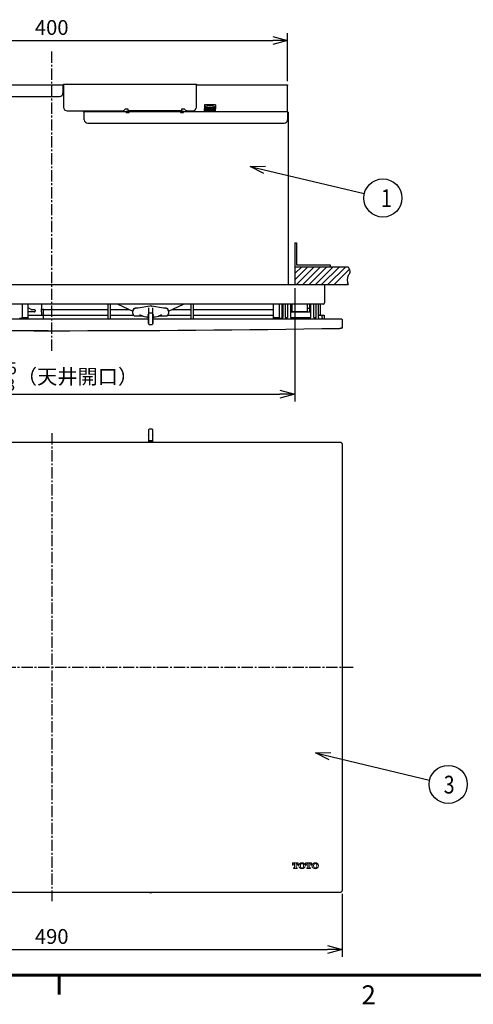
# Model space of a CAD drawing. Units: millimetres. Extents: x 265 to 2352, y -83 to 1400.
# Drawn here: x 754 to 1136, y -56 to 774 of the extents above; entities that cross this region are included whole.
import ezdxf

# ---------------------------------------------------------------- set-up
doc = ezdxf.new("R2010")
doc.units = ezdxf.units.MM
doc.header["$LTSCALE"] = 0.5
doc.header["$MEASUREMENT"] = 0
doc.linetypes.add('CENTER2', pattern=[28.575, 19.05, -3.175, 3.175, -3.175])
for name, color, linetype in [('\\M+18DD7\\M+190FC', 6, 'Continuous'), ('\\M+18EC0\\M+190FC', 7, 'Continuous'), ('\\M+1907D\\M+19867', 5, 'Continuous'), ('CENTER', 2, 'CENTER2'), ('DIMS', 3, 'Continuous'), ('TEXT', 4, 'Continuous')]:
    doc.layers.add(name, color=color, linetype=linetype)
doc.styles.get("Standard").update_dxf_attribs({"font": 'msjh_0.ttf'})
doc.dimstyles.new('\\M+18EDA\\M+19378\\M+18250\\M+1815E\\M+18250', dxfattribs={"dimscale": 5, "dimtxt": 2.5, "dimasz": 2.5, "dimexe": 1.25, "dimexo": 0.625, "dimtad": 1, "dimdsep": 46, "dimtxsty": 'Standard', "dimblk": 'OPEN30', "dimcen": 2.5, "dimclrd": 3, "dimclre": 3, "dimclrt": 4, "dimadec": 0, "dimazin": 0, "dimtp": 0.1, "dimtm": 0.1, "dimtfac": 0.8, "dimtmove": 0, "dimatfit": 3, "dimfxl": 0, "dimlwd": -1, "dimlwe": -1, "dimarcsym": 0})

# ---------------------------------------------------------------- blocks, each defined once
blk = doc.blocks.new('_Open30')
at = {"color": 0, "lineweight": -2}
for p, q in [((-1, 0.268), (0, 0)), ((0, 0), (-1, -0.268)), ((0, 0), (-1, 0))]:
    blk.add_line(p, q, dxfattribs=at)
blk = doc.blocks.new('*D13')
at = {"layer": 'Defpoints', "color": 0}
for p in [(535.89, 40.01), (1025.89, 40.01), (1025.89, -10.18)]:
    blk.add_point(p, dxfattribs=at)
at = {"layer": 'DIMS', "color": 3}
for p, q in [((535.89, 36.89), (535.89, -16.43)), ((1025.89, 36.89), (1025.89, -16.43)), ((548.39, -10.18), (1013.39, -10.18))]:
    blk.add_line(p, q, dxfattribs=at)
at = {"layer": 'DIMS', "color": 3, "xscale": 12.5, "yscale": 12.5, "zscale": 12.5, "rotation": 180}
blk.add_blockref('_Open30', (535.89, -10.18), dxfattribs=at)
at = {"layer": 'DIMS', "color": 3, "xscale": 12.5, "yscale": 12.5, "zscale": 12.5}
blk.add_blockref('_Open30', (1025.89, -10.18), dxfattribs=at)
at = {"layer": 'DIMS', "color": 4, "insert": (780.89, -0.8), "char_height": 12.5, "attachment_point": 5}
blk.add_mtext('490', dxfattribs=at)
blk = doc.blocks.new('*D17')
at = {"layer": 'Defpoints', "color": 0}
for p in [(528.12, 550.96), (479.75, 511.96), (780.89, 511.96)]:
    blk.add_point(p, dxfattribs=at)
at = {"layer": 'DIMS', "color": 3}
for p, q in [((525, 550.96), (473.5, 550.96)), ((479.75, 538.46), (479.75, 524.46)), ((777.76, 511.96), (473.5, 511.96))]:
    blk.add_line(p, q, dxfattribs=at)
at = {"layer": 'DIMS', "color": 3, "xscale": 12.5, "yscale": 12.5, "zscale": 12.5}
for p, rotation in [((479.75, 550.96), 90), ((479.75, 511.96), 270)]:
    blk.add_blockref('_Open30', p, dxfattribs=dict(at, rotation=rotation))
at = {"layer": 'DIMS', "color": 4, "insert": (470.55, 495.39), "char_height": 12.5, "attachment_point": 5, "rotation": 90}
blk.add_mtext('39', dxfattribs=at)
blk = doc.blocks.new('*D18')
at = {"layer": 'Defpoints', "color": 0, "ltscale": 0.5}
for p in [(979.89, 756.78), (581.89, 719.96), (979.89, 719.46)]:
    blk.add_point(p, dxfattribs=at)
at = {"layer": 'DIMS', "color": 3, "ltscale": 0.5}
for p, q in [((581.89, 723.09), (581.89, 763.03)), ((594.39, 756.78), (967.39, 756.78)), ((979.89, 722.59), (979.89, 763.03))]:
    blk.add_line(p, q, dxfattribs=at)
at = {"layer": 'DIMS', "color": 3, "ltscale": 0.5, "xscale": 12.5, "yscale": 12.5, "zscale": 12.5, "rotation": 180}
blk.add_blockref('_Open30', (581.89, 756.78), dxfattribs=at)
at = {"layer": 'DIMS', "color": 3, "ltscale": 0.5, "xscale": 12.5, "yscale": 12.5, "zscale": 12.5}
blk.add_blockref('_Open30', (979.89, 756.78), dxfattribs=at)
at = {"layer": 'DIMS', "color": 4, "ltscale": 0.5, "insert": (780.89, 766.16), "char_height": 12.5, "attachment_point": 5}
blk.add_mtext('400', dxfattribs=at)
blk = doc.blocks.new('*D21')
at = {"layer": 'Defpoints', "color": 0, "ltscale": 0.5}
for p in [(575.89, 550.96), (985.89, 550.96), (985.89, 458.43)]:
    blk.add_point(p, dxfattribs=at)
at = {"layer": 'DIMS', "color": 3, "ltscale": 0.5}
for p, q in [((575.89, 547.84), (575.89, 452.18)), ((985.89, 547.84), (985.89, 452.18)), ((588.39, 458.43), (973.39, 458.43))]:
    blk.add_line(p, q, dxfattribs=at)
at = {"layer": 'DIMS', "color": 3, "ltscale": 0.5, "xscale": 12.5, "yscale": 12.5, "zscale": 12.5, "rotation": 180}
blk.add_blockref('_Open30', (575.89, 458.43), dxfattribs=at)
at = {"layer": 'DIMS', "color": 3, "ltscale": 0.5, "xscale": 12.5, "yscale": 12.5, "zscale": 12.5}
blk.add_blockref('_Open30', (985.89, 458.43), dxfattribs=at)
at = {"layer": 'DIMS', "color": 4, "ltscale": 0.5, "insert": (780.89, 473.22), "char_height": 12.5, "attachment_point": 5}
blk.add_mtext('\\A1;410{\\H10.000000;\\S+5^ -3;}（天井開口）', dxfattribs=at)

msp = doc.modelspace()

# ---------------------------------------------------------------- linework, layer by layer
at = {"layer": '\\M+18DD7\\M+190FC', "ltscale": 0.5}
for p, q in [((985.887, 560.107), (991.742, 565.962)), ((985.887, 554.804), (997.045, 565.962)), ((987.348, 550.962), (1002.348, 565.962)), ((992.652, 550.962), (1007.652, 565.962)), ((997.955, 550.962), (1012.955, 565.962)), ((1003.258, 550.962), (1018.258, 565.962)), ((1008.562, 550.962), (1023.562, 565.962)), ((1013.865, 550.962), (1028.865, 565.962)), ((1019.168, 550.962), (1031.991, 563.785)), ((1029.775, 550.962), (1030.657, 551.844))]:
    msp.add_line(p, q, dxfattribs=at)
at = {"layer": '\\M+18DD7\\M+190FC', "color": 0, "linetype": 'ByBlock', "lineweight": 0}
for points, knots in [([(987.939, 58.201), (987.939, 58.201), (987.939, 58.78), (987.939, 58.78), (987.939, 58.78), (987.284, 58.78), (987.284, 58.78), (987.113, 58.78), (986.975, 58.919), (986.975, 59.089), (986.975, 59.089), (986.975, 62.26), (986.975, 62.26), (986.975, 62.26), (987.501, 62.26), (987.501, 62.26), (987.778, 62.26), (988.288, 62.03), (988.288, 61.291), (988.288, 61.291), (988.288, 61.101), (988.288, 61.101), (988.288, 61.101), (988.904, 61.101), (988.904, 61.101), (988.904, 61.101), (988.904, 62.838), (988.904, 62.838), (988.904, 62.838), (983.886, 62.838), (983.886, 62.838), (983.886, 62.838), (983.886, 61.101), (983.886, 61.101), (983.886, 61.101), (984.503, 61.101), (984.503, 61.101), (984.503, 61.101), (984.503, 61.291), (984.503, 61.291), (984.503, 62.03), (985.014, 62.26), (985.289, 62.26), (985.289, 62.26), (985.815, 62.26), (985.815, 62.26), (985.815, 62.26), (985.815, 59.089), (985.815, 59.089), (985.815, 58.919), (985.676, 58.78), (985.507, 58.78), (985.507, 58.78), (984.851, 58.78), (984.851, 58.78), (984.851, 58.78), (984.851, 58.201), (984.851, 58.201), (984.851, 58.201), (987.939, 58.201), (987.939, 58.201)], [0, 0, 0, 0, 1, 1, 1, 2, 2, 2, 3, 3, 3, 4, 4, 4, 5, 5, 5, 6, 6, 6, 7, 7, 7, 8, 8, 8, 9, 9, 9, 10, 10, 10, 11, 11, 11, 12, 12, 12, 13, 13, 13, 14, 14, 14, 15, 15, 15, 16, 16, 16, 17, 17, 17, 18, 18, 18, 19, 19, 19, 20, 20, 20, 20]), ([(994.694, 60.524), (994.694, 60.524), (994.694, 60.656), (994.694, 60.656), (994.694, 61.379), (994.363, 62.011), (993.886, 62.417), (993.399, 62.827), (992.723, 63.032), (991.994, 63.032), (991.263, 63.032), (990.585, 62.827), (990.104, 62.417), (989.622, 62.011), (989.29, 61.379), (989.29, 60.656), (989.29, 60.656), (989.29, 60.524), (989.29, 60.524), (989.29, 60.524), (989.29, 60.385), (989.29, 60.385), (989.29, 59.665), (989.622, 59.032), (990.104, 58.625), (990.585, 58.219), (991.263, 58.012), (991.994, 58.012), (992.723, 58.012), (993.399, 58.219), (993.886, 58.625), (994.363, 59.032), (994.694, 59.665), (994.694, 60.385), (994.694, 60.385), (994.694, 60.524), (994.694, 60.524)], [0, 0, 0, 0, 1, 1, 1, 2, 2, 2, 3, 3, 3, 4, 4, 4, 5, 5, 5, 6, 6, 6, 7, 7, 7, 8, 8, 8, 9, 9, 9, 10, 10, 10, 11, 11, 11, 12, 12, 12, 12]), ([(990.606, 60.581), (990.606, 61.263), (990.775, 61.696), (990.994, 61.956), (991.379, 62.417), (991.899, 62.415), (991.994, 62.415), (992.099, 62.415), (992.606, 62.417), (992.997, 61.956), (993.213, 61.696), (993.382, 61.263), (993.382, 60.581), (993.382, 60.581), (993.382, 60.461), (993.382, 60.461), (993.382, 59.779), (993.213, 59.349), (992.997, 59.089), (992.606, 58.625), (992.094, 58.628), (991.994, 58.628), (991.899, 58.628), (991.379, 58.625), (990.994, 59.089), (990.775, 59.349), (990.606, 59.779), (990.606, 60.461), (990.606, 60.461), (990.606, 60.581), (990.606, 60.581)], [0, 0, 0, 0, 1, 1, 1, 2, 2, 2, 3, 3, 3, 4, 4, 4, 5, 5, 5, 6, 6, 6, 7, 7, 7, 8, 8, 8, 9, 9, 9, 10, 10, 10, 10]), ([(999.131, 58.201), (999.131, 58.201), (999.131, 58.78), (999.131, 58.78), (999.131, 58.78), (998.475, 58.78), (998.475, 58.78), (998.306, 58.78), (998.168, 58.919), (998.168, 59.089), (998.168, 59.089), (998.168, 62.26), (998.168, 62.26), (998.168, 62.26), (998.692, 62.26), (998.692, 62.26), (998.971, 62.26), (999.48, 62.03), (999.48, 61.291), (999.48, 61.291), (999.48, 61.101), (999.48, 61.101), (999.48, 61.101), (1000.096, 61.101), (1000.096, 61.101), (1000.096, 61.101), (1000.096, 62.838), (1000.096, 62.838), (1000.096, 62.838), (995.079, 62.838), (995.079, 62.838), (995.079, 62.838), (995.079, 61.101), (995.079, 61.101), (995.079, 61.101), (995.695, 61.101), (995.695, 61.101), (995.695, 61.101), (995.695, 61.291), (995.695, 61.291), (995.695, 62.03), (996.207, 62.26), (996.482, 62.26), (996.482, 62.26), (997.008, 62.26), (997.008, 62.26), (997.008, 62.26), (997.008, 59.089), (997.008, 59.089), (997.008, 58.919), (996.871, 58.78), (996.698, 58.78), (996.698, 58.78), (996.046, 58.78), (996.046, 58.78), (996.046, 58.78), (996.046, 58.201), (996.046, 58.201), (996.046, 58.201), (999.131, 58.201), (999.131, 58.201)], [0, 0, 0, 0, 1, 1, 1, 2, 2, 2, 3, 3, 3, 4, 4, 4, 5, 5, 5, 6, 6, 6, 7, 7, 7, 8, 8, 8, 9, 9, 9, 10, 10, 10, 11, 11, 11, 12, 12, 12, 13, 13, 13, 14, 14, 14, 15, 15, 15, 16, 16, 16, 17, 17, 17, 18, 18, 18, 19, 19, 19, 20, 20, 20, 20]), ([(1005.886, 60.524), (1005.886, 60.524), (1005.886, 60.656), (1005.886, 60.656), (1005.886, 61.379), (1005.554, 62.011), (1005.077, 62.417), (1004.595, 62.827), (1003.916, 63.032), (1003.186, 63.032), (1002.456, 63.032), (1001.779, 62.827), (1001.296, 62.417), (1000.815, 62.011), (1000.485, 61.379), (1000.485, 60.656), (1000.485, 60.656), (1000.485, 60.524), (1000.485, 60.524), (1000.485, 60.524), (1000.485, 60.385), (1000.485, 60.385), (1000.485, 59.665), (1000.815, 59.032), (1001.296, 58.625), (1001.779, 58.219), (1002.456, 58.012), (1003.186, 58.012), (1003.916, 58.012), (1004.595, 58.219), (1005.077, 58.625), (1005.554, 59.032), (1005.886, 59.665), (1005.886, 60.385), (1005.886, 60.385), (1005.886, 60.524), (1005.886, 60.524)], [0, 0, 0, 0, 1, 1, 1, 2, 2, 2, 3, 3, 3, 4, 4, 4, 5, 5, 5, 6, 6, 6, 7, 7, 7, 8, 8, 8, 9, 9, 9, 10, 10, 10, 11, 11, 11, 12, 12, 12, 12]), ([(1001.799, 60.581), (1001.799, 61.263), (1001.968, 61.696), (1002.187, 61.956), (1002.574, 62.417), (1003.094, 62.415), (1003.188, 62.415), (1003.292, 62.415), (1003.799, 62.417), (1004.189, 61.956), (1004.406, 61.696), (1004.576, 61.263), (1004.576, 60.581), (1004.576, 60.581), (1004.576, 60.461), (1004.576, 60.461), (1004.576, 59.779), (1004.406, 59.349), (1004.189, 59.089), (1003.799, 58.625), (1003.288, 58.628), (1003.188, 58.628), (1003.094, 58.628), (1002.574, 58.625), (1002.187, 59.089), (1001.968, 59.349), (1001.799, 59.779), (1001.799, 60.461), (1001.799, 60.461), (1001.799, 60.581), (1001.799, 60.581)], [0, 0, 0, 0, 1, 1, 1, 2, 2, 2, 3, 3, 3, 4, 4, 4, 5, 5, 5, 6, 6, 6, 7, 7, 7, 8, 8, 8, 9, 9, 9, 10, 10, 10, 10])]:
    msp.add_open_spline(points, degree=3, knots=knots, dxfattribs=at)
at = {"layer": '\\M+18EC0\\M+190FC'}
for p, q in [((582.387, 719.462), (790.387, 719.462)), ((790.387, 719.462), (790.387, 718.962)), ((790.387, 719.462), (790.887, 719.462)), ((790.387, 718.962), (790.387, 712.462)), ((790.387, 718.962), (790.887, 718.962)), ((790.387, 718.462), (790.887, 718.462)), ((790.887, 719.962), (902.887, 719.962)), ((790.887, 719.962), (790.887, 719.462)), ((790.887, 719.462), (790.887, 700.462)), ((902.887, 719.962), (902.887, 719.462)), ((902.887, 700.462), (902.887, 719.462)), ((902.887, 719.462), (979.887, 719.462)), ((979.887, 719.462), (979.887, 718.962)), ((979.887, 696.962), (979.887, 718.962)), ((585.387, 709.462), (787.387, 709.462)), ((842.887, 698.962), (841.972, 698.048)), ((845.387, 698.962), (842.887, 698.962)), ((845.387, 697.962), (845.387, 698.962)), ((845.387, 697.962), (845.387, 697.462)), ((892.887, 698.962), (890.387, 698.962)), ((890.387, 698.962), (890.387, 697.962)), ((890.387, 697.962), (890.387, 697.462)), ((892.887, 698.962), (893.801, 698.048)), ((919.137, 702.462), (909.637, 702.462)), ((909.637, 702.462), (909.637, 699.262)), ((909.637, 698.162), (909.637, 699.262)), ((919.137, 699.262), (909.637, 699.262)), ((909.637, 698.162), (919.137, 698.162)), ((909.637, 698.162), (909.637, 698.062)), ((909.637, 696.962), (909.637, 698.062)), ((919.137, 698.062), (909.637, 698.062)), ((909.687, 700.262), (909.687, 699.262)), ((909.687, 700.262), (914.387, 700.262)), ((912.287, 701.486), (912.287, 701.47)), ((913.887, 701.642), (913.887, 701.47)), ((914.387, 700.262), (919.087, 700.262)), ((914.887, 701.47), (914.887, 701.642)), ((915.737, 698.062), (915.737, 698.162)), ((916.387, 701.496), (916.387, 701.512)), ((919.087, 699.262), (919.087, 700.262)), ((919.137, 702.462), (919.137, 699.262)), ((919.137, 698.162), (919.137, 699.262)), ((919.137, 698.162), (919.137, 698.062)), ((919.137, 696.962), (919.137, 698.062)), ((793.887, 697.462), (840.558, 697.462)), ((807.887, 696.462), (807.887, 697.462)), ((808.387, 696.962), (807.887, 696.962)), ((807.887, 696.462), (808.387, 696.462)), ((808.387, 696.962), (843.687, 696.962)), ((808.387, 696.462), (808.387, 696.962)), ((808.387, 689.962), (808.387, 696.462)), ((838.387, 697.462), (838.387, 696.962)), ((843.687, 696.962), (843.687, 696.462)), ((845.387, 696.962), (843.687, 696.962)), ((843.687, 695.962), (843.687, 696.462)), ((843.687, 696.462), (846.187, 696.462)), ((843.687, 695.962), (846.187, 695.962)), ((890.387, 697.462), (845.387, 697.462)), ((845.387, 696.462), (845.387, 697.462)), ((846.187, 695.962), (846.187, 696.962)), ((846.187, 696.962), (889.587, 696.962)), ((889.587, 696.962), (889.587, 695.962)), ((889.587, 696.462), (892.087, 696.462)), ((889.587, 695.962), (892.087, 695.962)), ((890.387, 697.462), (890.387, 696.462)), ((892.087, 696.962), (890.387, 696.962)), ((892.087, 696.962), (979.887, 696.962)), ((892.087, 696.462), (892.087, 696.962)), ((892.087, 695.962), (892.087, 696.462)), ((894.637, 696.962), (894.637, 697.548)), ((895.215, 697.462), (899.887, 697.462)), ((979.887, 696.962), (979.887, 696.462)), ((979.887, 696.462), (979.887, 689.962)), ((979.887, 696.462), (980.387, 696.462)), ((980.387, 696.462), (980.387, 550.962)), ((811.387, 686.962), (976.887, 686.962)), ((985.887, 565.962), (985.887, 550.962)), ((552.887, 550.962), (1008.887, 550.962)), ((1008.887, 550.962), (1010.887, 550.962)), ((1010.887, 550.962), (1010.887, 535.462)), ((1008.887, 534.462), (552.887, 534.462)), ((755.887, 534.462), (755.887, 522.962)), ((760.887, 534.462), (760.887, 522.462)), ((772.137, 534.462), (772.137, 530.462)), ((828.637, 532.177), (828.637, 534.462)), ((828.637, 521.962), (828.637, 532.177)), ((830.137, 534.462), (830.137, 532.177)), ((830.137, 532.177), (830.137, 521.962)), ((836.617, 534.462), (849.387, 528.29)), ((863.546, 532.742), (853.703, 530.931)), ((875.07, 530.931), (865.227, 532.742)), ((879.387, 528.29), (892.156, 534.462)), ((898.637, 532.177), (898.637, 534.462)), ((898.637, 521.962), (898.637, 532.177)), ((900.137, 534.462), (900.137, 532.177)), ((900.137, 532.177), (900.137, 521.962)), ((967.887, 522.462), (967.887, 534.462)), ((972.887, 522.962), (972.887, 534.462)), ((974.887, 534.462), (974.887, 522.669)), ((975.887, 534.462), (975.887, 522.962)), ((977.887, 534.462), (977.887, 522.962)), ((979.887, 534.462), (979.887, 522.962)), ((982.387, 534.462), (982.387, 522.962)), ((983.387, 534.462), (983.387, 528.548)), ((996.387, 534.462), (996.387, 530.962)), ((998.387, 534.462), (998.387, 530.869)), ((999.387, 522.962), (999.387, 534.462)), ((1001.887, 522.962), (1001.887, 534.462)), ((1003.887, 522.962), (1003.887, 534.462)), ((1005.887, 522.962), (1005.887, 534.462)), ((1007.387, 534.462), (1007.387, 524.962)), ((1009.887, 534.462), (1008.887, 534.462)), ((760.887, 531.587), (763.887, 529.822)), ((763.887, 527.822), (760.887, 527.822)), ((760.887, 524.962), (773.137, 524.962)), ((763.887, 529.822), (766.387, 529.822)), ((766.387, 527.822), (763.887, 527.822)), ((766.887, 529.322), (766.887, 528.322)), ((772.137, 529.962), (772.137, 530.462)), ((772.137, 529.962), (773.637, 529.962)), ((772.137, 527.962), (772.137, 529.962)), ((772.137, 527.962), (772.137, 525.462)), ((772.137, 524.962), (772.137, 525.462)), ((773.137, 524.962), (773.637, 524.962)), ((773.637, 530.462), (773.637, 529.962)), ((773.637, 529.962), (773.637, 527.962)), ((773.637, 529.962), (828.637, 529.962)), ((773.637, 527.962), (773.637, 525.462)), ((773.637, 525.462), (773.637, 524.962)), ((773.637, 524.962), (773.637, 521.962)), ((773.637, 524.962), (828.637, 524.962)), ((830.137, 529.962), (845.927, 529.962)), ((830.137, 524.962), (849.991, 524.962)), ((849.387, 528.531), (849.387, 528.849)), ((849.387, 526.432), (849.387, 528.531)), ((853.625, 530.924), (851.387, 530.924)), ((851.387, 530.924), (851.387, 530.9)), ((851.387, 524.357), (857.804, 524.357)), ((854.905, 525.623), (856.758, 524.727)), ((862.387, 525.623), (862.387, 518.223)), ((862.887, 526.683), (862.887, 531.284)), ((862.887, 526.423), (862.887, 526.683)), ((862.887, 524.923), (862.887, 526.423)), ((862.887, 518.923), (862.887, 524.923)), ((863.387, 526.923), (865.387, 526.923)), ((865.887, 531.284), (865.887, 526.683)), ((865.887, 526.683), (865.887, 526.423)), ((865.887, 526.423), (865.887, 524.923)), ((865.887, 524.923), (865.887, 518.923)), ((866.387, 518.223), (866.387, 525.623)), ((870.969, 524.357), (877.387, 524.357)), ((872.015, 524.727), (873.869, 525.623)), ((875.147, 530.936), (875.069, 530.936)), ((877.387, 530.924), (875.148, 530.924)), ((877.387, 530.9), (877.387, 530.924)), ((878.782, 524.962), (898.637, 524.962)), ((879.387, 528.849), (879.387, 528.531)), ((879.387, 528.531), (879.387, 526.432)), ((882.846, 529.962), (898.637, 529.962)), ((900.137, 529.962), (967.887, 529.962)), ((900.137, 524.962), (967.887, 524.962)), ((974.887, 524.962), (975.887, 524.962)), ((983.387, 527.962), (982.387, 527.962)), ((982.387, 527.861), (999.387, 527.861)), ((983.387, 527.962), (983.387, 528.548)), ((996.387, 527.962), (983.387, 527.962)), ((996.387, 530.962), (998.187, 530.962)), ((996.387, 530.962), (996.387, 528.618)), ((996.387, 528.618), (996.387, 527.962)), ((996.387, 527.962), (998.387, 527.962)), ((998.387, 530.869), (998.387, 528.618)), ((998.387, 528.618), (998.387, 527.962)), ((999.387, 527.962), (998.387, 527.962)), ((1006.387, 524.962), (1009.137, 524.962)), ((1009.137, 524.962), (1010.637, 524.962)), ((1009.137, 522.962), (1009.137, 524.962)), ((1010.637, 524.962), (1010.637, 522.962)), ((537.887, 521.962), (862.387, 521.962)), ((754.387, 522.462), (755.387, 522.462)), ((755.387, 522.462), (758.887, 522.462)), ((755.887, 522.962), (758.887, 522.962)), ((758.887, 522.962), (760.387, 522.962)), ((760.887, 522.462), (760.887, 521.962)), ((862.887, 517.423), (862.887, 518.923)), ((865.387, 516.923), (863.387, 516.923)), ((865.887, 518.923), (865.887, 517.423)), ((866.387, 521.962), (1023.887, 521.962)), ((967.887, 521.962), (967.887, 522.462)), ((968.387, 522.962), (969.887, 522.962)), ((969.887, 522.962), (972.887, 522.962)), ((969.887, 522.462), (973.387, 522.462)), ((973.387, 522.462), (974.387, 522.462)), ((974.887, 522.669), (974.887, 521.962)), ((975.887, 521.962), (975.887, 522.962)), ((977.887, 522.962), (979.887, 522.962)), ((982.387, 522.962), (999.387, 522.962)), ((1001.887, 522.962), (1003.887, 522.962)), ((1005.887, 522.962), (1005.887, 521.962)), ((1009.137, 522.962), (1009.137, 522.462)), ((1009.137, 521.962), (1009.137, 522.462)), ((1010.637, 522.962), (1010.637, 522.462)), ((1010.637, 522.462), (1010.637, 521.962)), ((1023.887, 521.962), (1025.387, 521.962)), ((1025.887, 521.462), (1025.887, 514.454)), ((862.887, 421.013), (862.887, 428.512)), ((863.387, 429.013), (865.387, 429.013)), ((865.887, 428.513), (865.887, 421.013)), ((537.887, 418.013), (1023.887, 418.013)), ((862.887, 419.513), (862.887, 421.013)), ((862.887, 418.469), (862.887, 419.513)), ((862.887, 418.013), (862.887, 418.469)), ((865.387, 419.013), (863.387, 419.013)), ((863.387, 418.513), (863.687, 418.513)), ((863.387, 418.313), (863.387, 418.513)), ((865.087, 418.513), (863.687, 418.513)), ((865.087, 418.513), (865.387, 418.513)), ((865.387, 418.513), (865.387, 418.313)), ((865.887, 421.013), (865.887, 419.513)), ((865.887, 419.513), (865.887, 418.469)), ((865.887, 418.469), (865.887, 418.013)), ((1025.887, 416.013), (1025.887, 40.013)), ((1023.887, 38.013), (537.887, 38.013)), ((863.387, 37.513), (863.387, 37.713)), ((863.687, 37.513), (863.387, 37.513)), ((865.087, 37.513), (863.687, 37.513)), ((865.387, 37.513), (865.087, 37.513)), ((865.387, 37.713), (865.387, 37.513))]:
    msp.add_line(p, q, dxfattribs=at)
at = {"layer": '\\M+18EC0\\M+190FC', "ltscale": 0.5}
for p, q in [((985.887, 585.962), (987.487, 585.962)), ((985.887, 585.962), (985.887, 565.962)), ((987.487, 585.962), (987.487, 567.562)), ((985.887, 565.962), (1030.856, 565.962)), ((987.487, 567.562), (1015.887, 567.562)), ((1015.887, 567.562), (1015.887, 565.962)), ((985.887, 550.962), (1030.856, 550.962))]:
    msp.add_line(p, q, dxfattribs=at)
at = {"layer": '\\M+18EC0\\M+190FC', "flags": 128}
for points in [[(863.637, 532.727), (863.578, 532.744), (863.546, 532.742)], [(865.137, 532.727), (865.196, 532.744), (865.227, 532.742)], [(999.387, 532.656), (998.592, 532.786), (998.387, 532.84)], [(1006.387, 524.962), (1005.996, 524.924), (1005.887, 524.899)], [(755.387, 522.462), (755.484, 522.56), (755.578, 522.654), (755.664, 522.74), (755.74, 522.816), (755.802, 522.878), (755.849, 522.924), (755.877, 522.953), (755.887, 522.962)], [(973.387, 522.462), (973.289, 522.56), (973.195, 522.654), (973.109, 522.74), (973.033, 522.816), (972.971, 522.878), (972.925, 522.924), (972.896, 522.953), (972.887, 522.962)], [(1025.887, 102.998), (1025.934, 103.002), (1026.272, 103.013)]]:
    msp.add_lwpolyline(points, dxfattribs=at)
at = {"layer": '\\M+18EC0\\M+190FC'}
for centre, radius, start, end in [((787.387, 712.462), 3, 270, 0), ((793.887, 700.462), 3, 180, 270), ((840.558, 699.462), 2, 270, 315), ((895.215, 699.462), 2, 225, 270), ((899.887, 700.462), 3, 270, 0), ((914.387, 693.649), 8.113, 105.000839, 125.400856), ((914.387, 693.649), 8.098, 99.237963, 105.03008), ((914.387, 693.649), 7.837, 86.341978, 93.658022), ((914.387, 693.649), 8.098, 75.701287, 80.762037), ((914.387, 693.649), 8.113, 54.599144, 75.729042), ((811.387, 689.962), 3, 180, 270), ((976.887, 689.962), 3, 270, 0), ((1009.887, 535.462), 1, 270, 0), ((766.387, 529.322), 0.5, 0, 90), ((766.387, 528.322), 0.5, 270, 0), ((856.906, 525.039), 0.345, 244.605624, 281.652667), ((862.687, 525.623), 0.3, 99.570631, 180), ((862.587, 526.215), 0.3, 279.561405, 0), ((863.387, 526.423), 0.5, 90, 180), ((865.387, 526.423), 0.5, 0, 90), ((866.187, 526.215), 0.3, 180, 260.417575), ((866.087, 525.623), 0.3, 0, 80.414156), ((871.867, 525.039), 0.345, 258.347471, 295.394704), ((758.887, 520.462), 2, 48.590378, 90), ((760.387, 522.462), 0.5, 0, 90), ((862.687, 518.223), 0.3, 180, 260.411109), ((862.587, 517.632), 0.3, 0, 80.41326), ((863.387, 517.423), 0.5, 180, 270), ((865.387, 517.423), 0.5, 270, 0), ((866.187, 517.632), 0.3, 99.56518, 180), ((866.087, 518.223), 0.3, 279.57479, 0), ((968.387, 522.462), 0.5, 90, 180), ((969.887, 520.462), 2, 90, 131.409622), ((1025.387, 521.462), 0.5, 0, 90), ((780.887, 15517.212), 15005.25, 269.0720616, 270.9279384), ((1025.387, 514.454), 0.5, 270.933667, 0), ((862.887, 424.013), 0.5, 112.024313, 247.975687), ((862.587, 424.755), 0.3, 292.024313, 0), ((863.387, 428.513), 0.5, 90, 180), ((865.387, 428.513), 0.5, 0, 90), ((866.187, 424.755), 0.3, 180, 247.975687), ((865.887, 424.013), 0.5, 292.024313, 67.975687), ((862.587, 423.272), 0.3, 0, 67.975687), ((863.387, 419.513), 0.5, 180, 270), ((863.087, 418.313), 0.3, 270, 0), ((865.387, 419.513), 0.5, 270, 0), ((865.687, 418.313), 0.3, 180, 270), ((866.187, 423.272), 0.3, 112.024313, 180), ((863.087, 37.713), 0.3, 0, 90), ((865.687, 37.713), 0.3, 90, 180)]:
    msp.add_arc(centre, radius, start, end, dxfattribs=at)
for centre, major_axis, ratio, start_param, end_param in [((864.387, 532.313), (1.5, 0), 0.3186813, 1.0471976, 2.0943951), ((851.387, 528.849), (0, 2.051), 0.9752668, 0, 1.5707963), ((851.387, 528.531), (0, 2.051), 0.9752668, 0, 1.5707963), ((851.387, 526.432), (0, 2.051), 0.9752668, 1.5707963, 3.1415927), ((864.907, 526.368), (9.5, 0), 0.3186813, 3.7245062, 4.370729), ((860.887, 524.242), (2.5, 0), 0.3186813, 0.9272952, 1.2291363), ((867.887, 524.242), (2.5, 0), 0.3186813, 1.9124563, 2.2142974), ((863.866, 526.368), (9.5, 0), 0.3186813, 5.054049, 5.7002717), ((877.387, 528.849), (0, 2.051), 0.9752668, 4.712389, 6.2831853), ((877.387, 528.531), (0, 2.051), 0.9752668, 4.712389, 6.2831853), ((877.387, 526.432), (0, 2.051), 0.9752668, 3.1415927, 4.712389), ((998.187, 530.869), (0.2, 0), 0.4663077, 0, 1.5707963), ((754.387, 522.669), (0.5, 0), 0.4142136, 3.1415927, 4.712389), ((974.387, 522.669), (0.5, 0), 0.4142136, 4.712389, 6.2831853)]:
    msp.add_ellipse(centre, major_axis=major_axis, ratio=ratio, start_param=start_param, end_param=end_param, dxfattribs=at)
for points, knots in [([(913.887, 701.642), (913.878, 701.655), (913.861, 701.681), (913.726, 701.697), (913.528, 701.695), (913.303, 701.674), (913.152, 701.652), (913.087, 701.642)], [0, 0, 0, 0, 0.2125752, 0.4252851, 0.6350509, 0.8434998, 1, 1, 1, 1]), ([(913.461, 698.062), (913.576, 698.089), (913.721, 698.122), (913.905, 698.155), (913.943, 698.162)], [0, 0, 0, 0, 0.7923501, 1, 1, 1, 1]), ([(915.687, 701.642), (915.598, 701.655), (915.421, 701.681), (915.183, 701.697), (915.003, 701.695), (914.902, 701.674), (914.891, 701.652), (914.887, 701.642)], [0, 0, 0, 0, 0.2125802, 0.4252843, 0.6350533, 0.8435069, 1, 1, 1, 1]), ([(763.811, 529.322), (763.81, 529.324), (763.803, 529.331), (763.79, 529.356), (763.789, 529.399), (763.799, 529.486), (763.829, 529.604), (763.86, 529.725), (763.882, 529.807), (763.885, 529.817), (763.887, 529.822)], [0, 0, 0, 0, 0.008056, 0.0383929, 0.1020499, 0.1650968, 0.3799138, 0.5885148, 0.794206, 1, 1, 1, 1]), ([(763.811, 529.322), (763.833, 529.299), (763.859, 529.272), (763.884, 529.245), (763.887, 529.242)], [0, 0, 0, 0, 0.8867068, 1, 1, 1, 1]), ([(853.702, 530.931), (853.701, 530.931), (853.679, 530.922), (853.654, 530.928), (853.63, 530.934)], [0, 0, 0, 0, 0.04367395, 1, 1, 1, 1]), ([(861.668, 523.495), (861.798, 523.478), (862.077, 523.443), (862.279, 523.382), (862.387, 523.35)], [0, 0, 0, 0, 0.4669936, 1, 1, 1, 1]), ([(866.387, 523.356), (866.421, 523.367), (866.602, 523.428), (866.88, 523.465), (867.105, 523.495)], [0, 0, 0, 0, 0.1915743, 1, 1, 1, 1]), ([(1025.395, 513.954), (1025.387, 513.954), (1025.369, 513.954), (1025.189, 513.951), (1024.85, 513.946), (1024.401, 513.938), (1024.063, 513.933), (1023.895, 513.93)], [0, 0, 0, 0, 0.141133, 0.3558178, 0.570535, 0.7852647, 1, 1, 1, 1]), ([(1023.887, 418.013), (1024.111, 417.991), (1024.561, 417.947), (1025.161, 417.602), (1025.613, 417.094), (1025.852, 416.532), (1025.877, 416.161), (1025.887, 416.013)], [0, 0, 0, 0, 0.2147216, 0.4294499, 0.6441664, 0.8588592, 1, 1, 1, 1]), ([(1025.887, 40.013), (1025.864, 39.788), (1025.82, 39.339), (1025.476, 38.739), (1024.968, 38.287), (1024.406, 38.047), (1024.034, 38.023), (1023.887, 38.013)], [0, 0, 0, 0, 0.214667, 0.4293277, 0.6439959, 0.8586894, 1, 1, 1, 1])]:
    msp.add_open_spline(points, degree=3, knots=knots, dxfattribs=at)
msp.add_spline([(1030.856, 565.962), (1032.33, 560.936), (1030.856, 558.462), (1030.856, 550.962)], degree=3, dxfattribs=at)
at = {"layer": '\\M+1907D\\M+19867', "const_width": 2.5}
for points in [[(376.017, -31.748), (2301.017, -31.748)], [(787.267, -48.415), (787.267, -31.748)]]:
    msp.add_lwpolyline(points, dxfattribs=at)
at = {"layer": 'CENTER'}
for p, q in [((780.887, 495.022), (780.887, 748.342)), ((780.887, 425.376), (780.887, 30.651)), ((780.887, 425.376), (780.887, 30.651)), ((526.7, 228.013), (1035.073, 228.013))]:
    msp.add_line(p, q, dxfattribs=at)
at = {"layer": 'DIMS', "ltscale": 0.5}
for centre in [(1060.202, 623.91), (1115.337, 129.118)]:
    msp.add_circle(centre, 16.088, dxfattribs=at)

# ---------------------------------------------------------------- texts
at = {"layer": '\\M+1907D\\M+19867', "color": 4}
msp.add_text('2', height=16, dxfattribs=at).set_placement((1042.177, -56.415))
at = {"layer": 'TEXT', "ltscale": 0.5, "width": 0.8}
for s, p in [('1', (1058.657, 616.222)), ('3', (1111.589, 121.43))]:
    msp.add_text(s, height=15, dxfattribs=at).set_placement(p)

# ---------------------------------------------------------------- dimensions: what is measured, and where the dimension line sits
at = {"layer": 'DIMS', "ltscale": 0.5}
dim = msp.add_linear_dim(base=(979.887, 756.782), p1=(581.887, 719.962), p2=(979.887, 719.462), text='400', dimstyle='\\M+18EDA\\M+19378\\M+18250\\M+1815E\\M+18250', dxfattribs=at)
dim.commit()
dim.dimension.update_dxf_attribs({"geometry": '*D18', "text_midpoint": (780.887, 756.782), "dimtype": 160})
at = {"layer": 'DIMS'}
dim = msp.add_linear_dim(base=(479.754, 511.962), p1=(528.123, 550.962), p2=(780.887, 511.962), angle=90, dimstyle='\\M+18EDA\\M+19378\\M+18250\\M+1815E\\M+18250', override={"dimtmove": 2}, dxfattribs=at)
dim.commit()
dim.dimension.update_dxf_attribs({"geometry": '*D17', "text_midpoint": (470.552, 495.395), "dimtype": 160})
at = {"layer": 'DIMS', "ltscale": 0.5}
dim = msp.add_linear_dim(base=(985.887, 458.431), p1=(575.887, 550.962), p2=(985.887, 550.962), text='<>\\M+18169\\M+19356\\M+188E4\\M+18A4A\\M+18CFB\\M+1816A', dimstyle='\\M+18EDA\\M+19378\\M+18250\\M+1815E\\M+18250', override={"dimgap": 0.625, "dimtol": 1, "dimlim": 0, "dimtp": 5, "dimtm": 3, "dimtolj": 1}, dxfattribs=at)
dim.commit()
dim.dimension.update_dxf_attribs({"geometry": '*D21', "text_midpoint": (780.887, 473.223)})
at = {"layer": 'DIMS'}
dim = msp.add_linear_dim(base=(1025.887, -10.177), p1=(535.887, 40.013), p2=(1025.887, 40.013), dimstyle='\\M+18EDA\\M+19378\\M+18250\\M+1815E\\M+18250', dxfattribs=at)
dim.commit()
dim.dimension.update_dxf_attribs({"geometry": '*D13', "text_midpoint": (780.887, -10.177), "dimtype": 160})

# ---------------------------------------------------------------- leaders
at = {"layer": 'DIMS', "ltscale": 0.5}
for points in [[(948.361, 650.573), (1044.546, 627.613)], [(1003.495, 155.781), (1099.68, 132.821)]]:
    msp.add_leader(points, dimstyle='\\M+18EDA\\M+19378\\M+18250\\M+1815E\\M+18250', override={"dimasz": 2.5, "dimgap": 0.625, "dimtad": 0, "dimldrblk": 'Open30'}, dxfattribs=at)

doc.saveas('drawing.dxf')
